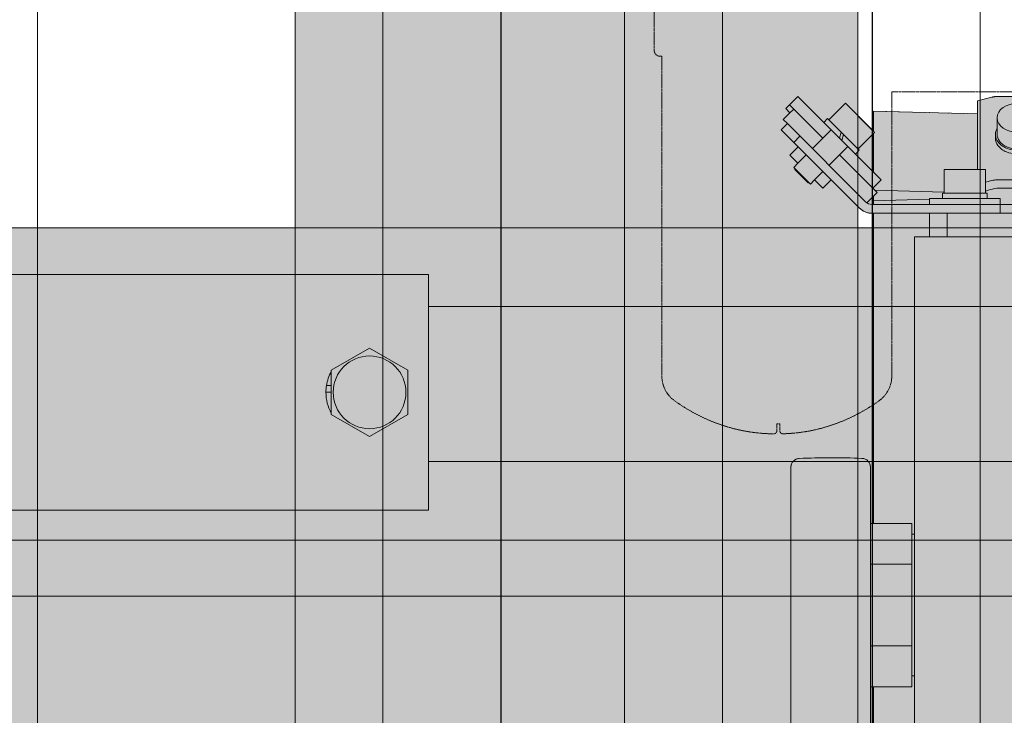
# Model space of a CAD drawing. Units: millimetres. Extents: x -45954 to 56587, y 9021 to 41652.
# Drawn here: x 3139 to 3406, y 29152 to 29341 of the extents above; entities that cross this region are included whole.
import ezdxf

# ---------------------------------------------------------------- set-up
doc = ezdxf.new("R2010")
doc.units = ezdxf.units.MM
doc.linetypes.add('DIVIDE2', pattern=[15.875, 6.35, -3.175, 0, -3.175, 0, -3.175])
doc.linetypes.add('HIDDEN2', pattern=[0.1875, 0.125, -0.0625])
doc.layers.add('1-Default', color=7, linetype='Continuous', lineweight=0)
doc.layers.add('911-Model-Dimensions+Text-A1-Layout', color=7, linetype='Continuous', lineweight=13)
for name, color, linetype, lineweight, true_color in [('710-C-Medical-Equipment-General', 5, 'Continuous', 13, 0x0000ff), ('712-C-Medical-Equipment-Outline', 5, 'DIVIDE2', 13, 0x0000ff), ('718-C-Medical-Equipment-Building-interface', 7, 'Continuous', 13, 0x848484), ('730-C-Medical-Equipment-Support-General', 5, 'Continuous', 13, 0x0000ff)]:
    doc.layers.add(name, color=color, linetype=linetype, lineweight=lineweight, true_color=true_color)
doc.layers.add('799-Planning-Utilities', color=7, linetype='Continuous', true_color=0xbfff7f)

# ---------------------------------------------------------------- blocks, each defined once
blk = doc.blocks.new('Contour CSM3 Comfort Track')
at = {"layer": '1-Default', "linetype": 'HIDDEN2'}
for points in [[(143.3946927047255, -70.28060988290963, 1.941125570244484e-06), (133.7745933987244, -86.9429131769466, -0.2621412534978836)], [(342.5385534708876, -529.6500000000015), (356.4614465291143, -529.6500000000015, 0.4209600320926573), (357.4668353493107, -528.6674524064383), (357.4668353493107, -528.3500015655245), (411.4226907074881, -528.3499999998276, 0.1242043726951388), (413.9482558605978, -527.8587072515529, 0.1285655659629865), (415.9281015178531, -526.1955264561893, 0.07398673435424581), (420.0454045259557, -518.2164340765194, 0.08065035513258607), (421.5356690272893, -509.3526451596281, 0.415763849133098), (421.0356749087787, -508.8499994523681), (419.8334311329636, -508.8499999963096), (419.8211717493868, -508.3499999999985), (421.0286066488115, -508.3500014094388, 0.3842768852729888), (421.5286905034263, -507.8378333545625, 0.07816042279868539), (419.9626875323647, -499.2427354648316, 0.0717630470374151), (415.9201996056272, -491.491401939209, 0.127479491092405), (413.9484592799126, -489.8412289557091, 0.1240596583489298), (411.4227422305921, -489.3500000000022), (363.5003326071201, -489.3500005915812), (363.5, -374.0080892467813, 0.04111978294101749)], [(286.2254127769138, -86.94292375997611, -1.601535741062022e-06), (276.6243608590958, -70.31347553777414, 0.1251521529197491)]]:
    blk.add_lwpolyline(points, format="xyb", dxfattribs=at)
blk = doc.blocks.new('Contour CSM3 Topview1')
at = {"layer": '1-Default', "rotation": 270}
blk.add_blockref('Contour CSM3 Comfort Track', (-827.0000175360256, 210.0000589086412), dxfattribs=at)
blk = doc.blocks.new('B7120278-1(CSM3 X-Ray Head Track)')
at = {"layer": '710-C-Medical-Equipment-General', "true_color": 0xc8d2ff}
h = blk.add_hatch(color=254, dxfattribs=at)
h.dxf.hatch_style = 1
edge = h.paths.add_edge_path()
edge.add_line((273, 56.5), (167.5, 56.5))
edge.add_line((167.5, 56.5), (167.5, 57.49986478404026))
edge.add_line((167.5, 57.49986478404026), (105.0000049835799, 57.49986478404026))
edge.add_arc((104.9997668650849, 55.50009793073514), 1.999766867481875, 89.993177612331, 180.0028058359709)
edge.add_line((103, 55.5), (103, 52))
edge.add_line((103, 52), (102, 52))
edge.add_line((102, 52), (101.9999992531011, 55.50000009407813))
edge.add_arc((100.0001394162446, 55.50884058254087), 1.999879376689554, 359.7467225607102, 450.0039942221059)
edge.add_line((100, 57.50871995437228), (28.2842712474594, 57.50000000001819))
edge.add_arc((28.2817417256374, 77.48569086367752), 19.98569102373587, 249.94277254117628, 270.00725173449354, ccw=False)
edge.add_arc((-1.207808963954449e-09, 3.17413650918752e-09), 62.4999999974531, 69.95002427385293, 152.090217312924)
edge.add_arc((-77.35160368603465, 40.98337658997298), 25.03803733859763, 303.6913736993073, 332.0681763084212, ccw=False)
edge.add_arc((-52.38346704695869, 3.500165277457199), 19.99971786074448, 123.6391594341018, 172.8564916616882)
edge.add_arc((-11.35501140235829, 0.1332319965204078), 61.15376593094085, 174.5069001270798, 179.0292385614982)
edge.add_line((-72.5, 1.169309662798696), (-72.49956895880132, -0.2324876044494886))
edge.add_arc((-0.02113883461606747, 0.01747769147914369), 72.47886116596737, 180.1976022338468, 183.8225842401552)
edge.add_arc((-52.3860838874607, -3.481330386788613), 19.99715837007869, 183.8225842208041, 236.3487411490594)
edge.add_arc((-77.31913197917675, -40.93584480073878), 24.99725836276303, 27.9177013333574, 56.348741179963724, ccw=False)
edge.add_arc((0.001391614310705336, 0.0338551539080072), 62.50691115586512, 207.9177016455248, 290.0463700330244)
edge.add_arc((28.28425893286294, -77.47744347481421), 20.003221548368, 90.00000159309639, 110.0463700328248, ccw=False)
edge.add_line((28.28425837667783, -57.47422192644626), (101.0000004068934, -57.5))
edge.add_arc((101.0000000000018, -56.50000000000182), 0.9999999999982637, 270.000023313169, 360.0000114036937)
edge.add_line((102, -56.49999980096982), (101.9999995837752, -52.5))
edge.add_line((101.9999995837752, -52.5), (103.0000004162248, -52.5))
edge.add_line((103.0000004162248, -52.5), (103, -55.5))
edge.add_arc((105.0000000000036, -55.49999999999636), 2.000000000003638, 180.0000000001042, 270.0000033480808)
edge.add_line((105.0000001168737, -57.5), (115, -57.5))
edge.add_line((115, -57.5), (115, -57.79999999999927))
edge.add_line((115, -57.79999999999927), (152, -57.79999999999927))
edge.add_line((152, -57.79999999999927), (152, -57.5))
edge.add_line((152, -57.5), (165.0000001167937, -57.5))
edge.add_arc((165.0000001167937, -55.50000011679367), 1.999999883206328, 270, 360.0000034228071)
edge.add_line((167, -55.49999999731517), (167, -53))
edge.add_line((167, -53), (167.5, -53))
edge.add_line((167.5, -53), (167.5, -66.28879697759658))
edge.add_arc((197.8840061805877, -809.1201708206827), 743.4525121332155, 92.34226164223692, 93.8268753257716)
edge.add_arc((148.5901447425404, -73.43474096803584), 6.118055080011622, 93.05060358031653, 121.0894272936535)
edge.add_arc((148.4252554064387, -73.15638055283307), 5.794533461967506, 121.1144775207058, 150.2451306926531)
edge.add_arc((2146097.551619565, -1239063.283004768), 2477947.316553595, 149.9994835241764, 149.9999283973871)
edge.add_arc((131.1824377856428, -85.42961629926504), 3.001555956904855, 270.9673857624777, 329.723676108894, ccw=False)
edge.add_line((131.2331138488007, -88.43074443699152), (14.16496285705944, -90.40785249632245))
edge.add_arc((15.06042936979429, -155.186080307989), 64.7844167890365, 90.79198190369118, 134.0964538987477)
edge.add_arc((-26.00434398230027, -113.108300141299), 5.993478556075059, 132.0802166553438, 156.0630087152879)
edge.add_arc((-25.98713322364711, -113.1162114707022), 6.012418937929763, 156.0606459350893, 179.9670195701146)
edge.add_line((-31.99955116551428, -113.112750619799), (-31.99955061847868, -175))
edge.add_arc((-31.49955061405853, -174.9999999955799), 0.5000000044201443, 180.0000005065112, 269.9999994934888)
edge.add_line((-31.49955061847868, -175.5), (-18.5, -175.5))
edge.add_line((-18.5, -175.5), (-18.5, -182))
edge.add_line((-18.5, -182), (-46.29999999999927, -182))
edge.add_arc((-46.29999999999927, -182.6999999999571), 0.6999999999570719, 90, 180.0000012030014)
edge.add_line((-46.99999999995634, -182.7000000146545), (-47, -188.2999999999993))
edge.add_arc((-47.29999999999563, -188.2999999999956), 0.2999999999956344, 359.9999999993052, 450.0000000006948)
edge.add_line((-47.29999999999927, -188), (-47.70000000000073, -188))
edge.add_arc((-47.70000000000073, -187.7000000000007), 0.2999999999992724, 180, 270, ccw=False)
edge.add_line((-48, -187.7000000000007), (-48, -186.7999999999993))
edge.add_arc((-48.29999999999927, -186.7999999999993), 0.2999999999992724, 0, 90)
edge.add_line((-48.29999999999927, -186.5), (-48.68356335340832, -186.5000000000055))
edge.add_arc((-48.68356335337921, -188.5080349378331), 2.008034937827688, 90.00000000083044, 146.5150510139905)
edge.add_arc((-48.68356335336102, -188.5080349378441), 2.008034937849875, 146.5150510140172, 165.3534013573029)
edge.add_arc((288.0000000000637, -276.5), 350.0000000000614, 165.3534013524468, 172.8299441461019)
edge.add_arc((288.0000000004438, -276.5000000000437), 350.0000000004439, 172.8299441461026, 179.9999999999928)
edge.add_arc((288.0000000000418, -276.4999999999964), 350.0000000000418, 180.0000000000006, 187.1700558538991)
edge.add_arc((288.0000000000637, -276.5), 350.0000000000631, 187.170055853898, 194.6465986475531)
edge.add_arc((-48.683563352497, -364.4919650615775), 2.008034938834149, 194.6465986524186, 232.3232993143758)
edge.add_arc((-48.68356335370299, -364.49196506314), 2.008034936860332, 232.3232993143613, 270.0000000091866)
edge.add_line((-48.68356335338103, -366.5), (-48.29999999999927, -366.5))
edge.add_arc((-48.29999999999927, -366.2000000000007), 0.2999999999992724, 270, 360)
edge.add_line((-48, -366.2000000000007), (-47.99999999999818, -365.2999999999993))
edge.add_arc((-47.69999999999709, -365.2999999999993), 0.3000000000010914, 90.0000000006948, 180, ccw=False)
edge.add_line((-47.70000000000073, -365), (-47.29999999999927, -365))
edge.add_arc((-47.29999999999927, -364.7000000000007), 0.2999999999992724, 270, 360)
edge.add_line((-47, -364.7000000000007), (-47, -366.5))
edge.add_line((-47, -366.5), (55.66281815176262, -366.5))
edge.add_arc((101.6518985687162, -365.1727352451762), 46.0082291479081, 181.6531221083586, 191.0717760996949)
edge.add_line((56.50000304933928, -374.0080892467813), (56.49967044221921, -489.3500005915812))
edge.add_line((56.49967044221921, -489.3500005915812), (8.577260818747163, -489.3500000000022))
edge.add_arc((8.289071570359738, -494.6070023041048), 5.264895655967537, 86.86218198690837, 115.1500279955645)
edge.add_arc((8.249236653375192, -494.4702558231711), 5.124231040053063, 115.396659999245, 144.4560686668642)
edge.add_arc((28.9227151313753, -509.3773063627159), 30.61169446743934, 144.2476195266637, 160.6663518763045)
edge.add_arc((26.57821302834054, -508.5186229416231), 28.11514412538072, 160.7357797659582, 178.6124850471494)
edge.add_arc((-0.994646626388203, -507.816619211093), 0.534462015051034, 182.2748113865125, 266.3572666980272)
edge.add_line((-1.028603599472262, -508.3500014094388), (0.1788312999524351, -508.3499999999985))
edge.add_line((0.1788312999524351, -508.3499999999985), (0.1665719163756876, -508.8499999963096))
edge.add_line((0.1665719163756876, -508.8499999963096), (-1.03567185943939, -508.8499994523681))
edge.add_arc((-1.035672085659826, -509.3500003397676), 0.5000008873994887, 89.99997407709355, 180.3030749066248)
edge.add_arc((26.5067254311034, -509.1950647683389), 28.04283415630934, 180.3219624243616, 198.765742347948)
edge.add_arc((28.8268896722002, -508.3698352620831), 30.50515865217707, 198.8314162614535, 215.7570877724648)
edge.add_arc((8.24247754186581, -523.240876412252), 5.111131101869018, 215.3157144104356, 244.6200192887825)
edge.add_arc((8.288154322684932, -523.099288391184), 5.258667583826556, 244.8316003709523, 273.1521091716203)
edge.add_line((8.577312341851211, -528.3499999998276), (62.53316770002857, -528.3500015655245))
edge.add_line((62.53316770002857, -528.3500015655245), (62.53316770002857, -528.6674524064383))
edge.add_arc((63.5159747562102, -528.6674524064365), 0.9828070561816276, 180.000000000106, 271.316589695277)
edge.add_line((63.53855652022503, -529.6500000000015), (77.46144957845172, -529.6500000000015))
edge.add_arc((77.46144957845354, -528.6500000000015), 1, 269.9999999998957, 358.9999999999188)
edge.add_line((78.46129727360858, -528.6674524064401), (78.46129727355765, -528.3500002290621))
edge.add_line((78.46129727355765, -528.3500002290621), (82.53316767668912, -528.3500002283872))
edge.add_line((82.53316767668912, -528.3500002283872), (82.53870882506817, -528.6674524064365))
edge.add_arc((83.53855652022685, -528.6499999999996), 1.000000000002279, 180.9999999999734, 269.9999999998957)
edge.add_line((83.53855652022503, -529.6500000000015), (97.46144957845172, -529.6500000000015))
edge.add_arc((97.48502468721563, -528.6684719620607), 0.9818111198275445, 268.6240896637721, 360.0538540751833)
edge.add_line((98.4668353733432, -528.66754912756), (98.4668353733432, -528.3500001887187))
edge.add_line((98.4668353733432, -528.3500001887187), (202.0387057757289, -528.3499999999985))
edge.add_line((202.0387057757289, -528.3499999999985), (202.0387057757289, -528.6674524064329))
edge.add_arc((203.0385534708876, -528.6499999999996), 1.000000000002216, 180.999999999765, 270)
edge.add_line((203.0385534708876, -529.6500000000015), (216.9614465291143, -529.6500000000015))
edge.add_arc((216.9614465291161, -528.6500000000033), 0.999999999998181, 269.9999999998957, 358.9977002885371)
edge.add_line((217.9612935229688, -528.6674925378502), (217.9668481192002, -528.3500002224191))
edge.add_line((217.9668481192002, -528.3500002224191), (301.5331646272462, -528.3500002224209))
edge.add_line((301.5331646272462, -528.3500002224209), (301.5387057757307, -528.6674524064401))
edge.add_arc((302.5385534708857, -528.6500000000015), 0.9999999999986734, 181.0000000000813, 270.0000000001042)
edge.add_line((302.5385534708876, -529.6500000000015), (316.4614465291143, -529.6500000000015))
edge.add_arc((316.4614465291252, -528.6500000000142), 0.9999999999872671, 269.9999999993747, 359.0000000004306)
edge.add_line((317.4612942242711, -528.6674524064438), (317.4668353727066, -528.3500002250657))
edge.add_line((317.4668353727066, -528.3500002250657), (321.5331646273044, -528.3500002257424))
edge.add_line((321.5331646273044, -528.3500002257424), (321.5387057757307, -528.6674524064401))
edge.add_arc((322.5204112029242, -528.6684617060055), 0.9817059460279745, 179.9410937503436, 271.0589062497855)
edge.add_line((322.5385534708876, -529.6500000000015), (336.4614465291143, -529.6500000000015))
edge.add_arc((336.4614465291124, -528.6499999999996), 1.000000000001819, 270.0000000001042, 359.0000000000266)
edge.add_line((337.4612942242711, -528.6674524064365), (337.4668353726502, -528.3500002283872))
edge.add_line((337.4668353726502, -528.3500002283872), (341.5387057757816, -528.3500002290621))
edge.add_line((341.5387057757816, -528.3500002290621), (341.5387057757307, -528.6674524064401))
edge.add_arc((342.5385534708857, -528.6500000000015), 0.9999999999986734, 181.0000000000813, 270.0000000001042)
edge.add_line((342.5385534708876, -529.6500000000015), (356.4614465291143, -529.6500000000015))
edge.add_arc((356.4840282931291, -528.6674524064365), 0.9828070561846378, 268.683410304723, 359.999999999894)
edge.add_line((357.4668353493107, -528.6674524064383), (357.4668353493107, -528.3500015655245))
edge.add_line((357.4668353493107, -528.3500015655245), (411.4226907074881, -528.3499999998276))
edge.add_arc((411.7118487266544, -523.099288391184), 5.258667583826935, 266.8478908283797, 295.1683996290477)
edge.add_arc((411.7575255074735, -523.240876412252), 5.111131101869631, 295.3799807112176, 324.6842855895644)
edge.add_arc((391.1731133771391, -508.3698352620831), 30.50515865217757, 324.2429122275353, 341.1685837385465)
edge.add_arc((393.4932776182359, -509.1950647683389), 28.04283415630886, 341.234257652052, 359.6780375756384)
edge.add_arc((421.0356751349991, -509.3500003397676), 0.5000008873987605, 359.6969250933752, 450.0000259229064)
edge.add_line((421.0356749087787, -508.8499994523681), (419.8334311329636, -508.8499999963096))
edge.add_line((419.8334311329636, -508.8499999963096), (419.8211717493868, -508.3499999999985))
edge.add_line((419.8211717493868, -508.3499999999985), (421.0286066488115, -508.3500014094388))
edge.add_arc((420.9946496757275, -507.816619211093), 0.5344620150518613, 273.6427333019729, 357.7251886134875)
edge.add_arc((393.4217900209987, -508.5186229416231), 28.11514412538087, 1.387514952850663, 19.26422023404184)
edge.add_arc((391.077287917964, -509.3773063627159), 30.61169446743948, 19.33364812369554, 35.75238047333634)
edge.add_arc((411.7507663959641, -494.4702558231711), 5.124231040052504, 35.5439313331358, 64.60334000075498)
edge.add_arc((411.7109314789795, -494.6070023041048), 5.264895655967643, 64.84997200443553, 93.13781801309163)
edge.add_line((411.4227422305921, -489.3500000000022), (363.5003326071201, -489.3500005915812))
edge.add_line((363.5003326071201, -489.3500005915812), (363.5, -374.0080892467813))
edge.add_arc((318.3481044806231, -365.1727352451762), 46.00822914790797, 348.9282239003051, 358.3468778916414)
edge.add_line((364.3371848975767, -366.5), (474.5, -366.5))
edge.add_line((474.5, -366.5), (474.5, -364.7000000000007))
edge.add_arc((474.7999999999993, -364.7000000000007), 0.2999999999992724, 180, 270)
edge.add_line((474.7999999999993, -365), (475.2000000000007, -365))
edge.add_arc((475.1999999999971, -365.2999999999993), 0.2999999999992724, 0, 89.9999999993052, ccw=False)
edge.add_line((475.4999999999982, -365.2999999999993), (475.5, -366.2000000000007))
edge.add_arc((475.7999999999993, -366.2000000000007), 0.2999999999992724, 180, 270)
edge.add_line((475.7999999999993, -366.5), (476.183563353381, -366.5))
edge.add_arc((476.183563353703, -364.49196506314), 2.008034936859985, 269.9999999908134, 307.6767006856387)
edge.add_arc((476.183563352497, -364.4919650615775), 2.008034938834124, 307.6767006856242, 345.3534013475813)
edge.add_arc((139.5000004568592, -276.5000000886757), 349.9999995355662, 345.353401347578, 352.676700681087)
edge.add_arc((139.4999995358648, -276.4999999703141), 350.0000004641349, 352.6767006810871, 359.9999999951403)
edge.add_arc((139.5000004638841, -276.4999999703123), 349.9999995361159, 359.9999999951401, 367.3232993286373)
edge.add_arc((139.4999995437392, -276.5000000885666), 350.0000004638284, 7.323299328637478, 14.6465986426972)
edge.add_arc((476.183563353361, -188.5080349378441), 2.008034937850184, 14.64659864269712, 33.48494898598286)
edge.add_arc((476.1835633533792, -188.5080349378331), 2.008034937828683, 33.48494898600948, 89.99999999916959)
edge.add_line((476.1835633534083, -186.5000000000055), (475.7999999999993, -186.5))
edge.add_arc((475.7999999999993, -186.7999999999993), 0.2999999999992724, 90, 180)
edge.add_line((475.5, -186.7999999999993), (475.5, -187.7000000000007))
edge.add_arc((475.2000000000007, -187.7000000000007), 0.2999999999992724, -90, 0, ccw=False)
edge.add_line((475.2000000000007, -188), (474.7999999999993, -188))
edge.add_arc((474.7999999999975, -188.2999999999975), 0.2999999999974534, 89.9999999996526, 180.0000000003474)
edge.add_line((474.5, -188.2999999999993), (474.5, -182.6000012841596))
edge.add_arc((473.7999999999993, -182.600000000004), 0.7000000000019055, 359.9998948904352, 450)
edge.add_line((473.7999999999993, -181.9000000000015), (464.0881634903544, -181.9000000000015))
edge.add_line((464.0881634903544, -181.9000000000015), (464, -181.4000000000015))
edge.add_line((464, -181.4000000000015), (449, -181.4000000000015))
edge.add_line((449, -181.4000000000015), (448.9118365096456, -181.9000000000015))
edge.add_line((448.9118365096456, -181.9000000000015), (409, -181.9500000000007))
edge.add_line((409, -181.9500000000007), (409, -175.5))
edge.add_line((409, -175.5), (451.4995506184805, -175.5))
edge.add_arc((451.4995503483005, -174.9999993477268), 0.5000006522733021, 270.0000309603017, 359.9999252550912)
edge.add_line((451.999551000572, -175), (451.999551000572, -113.1124732283097))
edge.add_arc((446.476434965949, -113.0121535281851), 5.524027043212421, 358.9594164961234, 385.0526169331999)
edge.add_arc((445.9881758259107, -113.1199225653836), 6.012975528345942, 24.01275615196301, 47.9515842224196)
edge.add_arc((404.9417858896031, -155.1799241387343), 64.77822305029653, 45.90783772868691, 89.21039610477538)
edge.add_line((405.8344784866131, -90.40785236793818), (353.8144751938198, -89.52934435000134))
edge.add_arc((262.5900653986355, -214.0428928081219), 154.3551641251839, 53.77176294467763, 56.45777547006202)
edge.add_arc((311.5180233160554, -139.5264922106908), 65.21329906202955, 56.11185317150279, 60.86989891682019)
edge.add_arc((338.4463092103997, -91.29273818495494), 9.971866605266634, 61.11343450313791, 68.62566982722377)
edge.add_arc((341.5817492104288, -83.2850134086475), 1.372178936500737, 68.67951914292642, 84.16542396049448)
edge.add_arc((341.6982330445753, -82.07213272976514), 0.1539189838679661, 81.40340384559579, 134.0293021419285)
edge.add_line((341.5912553237213, -81.96146737458912), (336.5318802443744, -89.23739987178851))
edge.add_line((336.5318802443744, -89.23739987178851), (288.7671920398898, -88.43053973210408))
edge.add_arc((288.8161034602726, -85.43168541167142), 2.999253167410427, 210.2564720854915, 269.0655866537727, ccw=False)
edge.add_arc((2596141.104411029, 1498647.199708927), 2997443.341101206, 209.9999082387985, 210.0002752837532, ccw=False)
edge.add_arc((271.4024487645929, -73.28716145611361), 6.009257347097519, 29.65991363959838, 58.19431279748182)
edge.add_arc((271.4187086039801, -73.26835053907234), 5.984702755360024, 58.23169007223192, 86.51977713289047)
edge.add_arc((243.1301211488371, -456.4551380126031), 390.213773221221, 85.78920381287939, 87.99373583149324)
edge.add_line((256.791021584886, -66.48056369932965), (256.846997275672, -64.34293831014111))
edge.add_arc((262.8449412255286, -64.50000000000364), 6.000000000003618, 90, 178.4999999998548, ccw=False)
edge.add_line((262.8449412255286, -58.5), (273, -58.5))
edge.add_line((273, -58.5), (273, -57.5))
edge.add_arc((273, -55.5), 2, 270, 360)
edge.add_line((275, -55.5), (275, 54.5))
edge.add_arc((273, 54.5), 2, 0, 90)
blk = doc.blocks.new('B7120276-1(CSM3 Rail Support B)')
at = {"layer": '710-C-Medical-Equipment-General', "true_color": 0xc8d2ff}
h = blk.add_hatch(color=254, dxfattribs=at)
edge = h.paths.add_edge_path()
edge.add_line((-17.5, -164), (-17.5, -163))
edge.add_line((-17.5, -163), (-44.52277442495688, -163))
edge.add_arc((-50, -156.5), 8.499999999994497, 229.8808331016389, 310.11916689836113, ccw=False)
edge.add_line((-55.47722557504312, -163), (-91.5, -163))
edge.add_line((-91.5, -163), (-91.5, -147))
edge.add_line((-91.5, -147), (-246.1435935394547, -147))
edge.add_line((-246.1435935394547, -147), (-246.1435935394547, -147.5))
edge.add_line((-246.1435935394547, -147.5), (-236.6055322238535, -147.5))
edge.add_arc((-236.6055322238517, -149.0000000000018), 1.500000000001791, 2.41826135709141, 90.00000000007049, ccw=False)
edge.add_arc((-354.999999998923, -154.0000000000033), 119.9999999989149, -2.6602534924642214, 2.418261356847495, ccw=False)
edge.add_arc((-236.62770594435, -159.4999999999974), 1.500000000002604, 269.99999999989467, 357.3397465078455, ccw=False)
edge.add_line((-236.6277059443528, -161), (-283.3722940556763, -161))
edge.add_arc((-283.3722940556794, -159.499999999997), 1.500000000002956, 182.6602534927233, 270.0000000001172, ccw=False)
edge.add_arc((-165.0000000011057, -154.0000000000109), 119.9999999989157, 177.5817386431488, 182.6602534924675, ccw=False)
edge.add_arc((-283.3944677761775, -149.0000000000018), 1.500000000001763, 89.99999999992838, 177.5817386429086, ccw=False)
edge.add_line((-283.3944677761756, -147.5), (-273.8564064605453, -147.5))
edge.add_line((-273.8564064605453, -147.5), (-273.8564064605453, -147))
edge.add_line((-273.8564064605453, -147), (-326.5, -147))
edge.add_line((-326.5, -147), (-326.5, -147.2573593128764))
edge.add_arc((-329.5000000000015, -147.2573593128801), 3.000000000001535, -44.999999999929116, 7.111111699487083e-11, ccw=False)
edge.add_line((-327.3786796564382, -149.3786796564382), (-332.1922095885675, -154.1922095885529))
edge.add_line((-332.1922095885675, -154.1922095885529), (-330.7779960261832, -155.6064231509226))
edge.add_line((-330.7779960261832, -155.6064231509226), (-332.1568542495079, -156.9852813742327))
edge.add_line((-332.1568542495079, -156.9852813742327), (-331.4497474683158, -157.6923881554249))
edge.add_line((-331.4497474683158, -157.6923881554249), (-331.6618795026734, -157.9045201897825))
edge.add_line((-331.6618795026734, -157.9045201897825), (-331.6618795026734, -158.0459415460209))
edge.add_line((-331.6618795026734, -158.0459415460209), (-333.9246212024736, -160.3086832458066))
edge.add_line((-333.9246212024736, -160.3086832458066), (-334.0660425586975, -160.3086832458066))
edge.add_line((-334.0660425586975, -160.3086832458066), (-334.2781745930552, -160.5208152801642))
edge.add_line((-334.2781745930552, -160.5208152801642), (-334.9852813742473, -159.8137084989867))
edge.add_line((-334.9852813742473, -159.8137084989867), (-336.3641395975574, -161.1925667222968))
edge.add_line((-336.3641395975574, -161.1925667222968), (-337.7783531599271, -159.7783531599125))
edge.add_line((-337.7783531599271, -159.7783531599125), (-340.6421356237406, -162.6421356237406))
edge.add_line((-340.6421356237406, -162.6421356237406), (-341.7027957955142, -161.5814754519524))
edge.add_line((-341.7027957955142, -161.5814754519524), (-342.4099025767064, -162.2885822331446))
edge.add_line((-342.4099025767064, -162.2885822331446), (-343.5374227553257, -161.1610620545107))
edge.add_line((-343.5374227553257, -161.1610620545107), (-344.2445295365178, -161.8681688357028))
edge.add_line((-344.2445295365178, -161.8681688357028), (-346.2989898732339, -159.8137084989867))
edge.add_line((-346.2989898732339, -159.8137084989867), (-341.9149278298719, -155.4296464556246))
edge.add_line((-341.9149278298719, -155.4296464556246), (-342.5513239329448, -154.7932503525662))
edge.add_line((-342.5513239329448, -154.7932503525662), (-342.3391918985872, -154.5811183182086))
edge.add_line((-342.3391918985872, -154.5811183182086), (-345.1676190233411, -151.7526911934547))
edge.add_line((-345.1676190233411, -151.7526911934547), (-340.4149278298719, -147))
edge.add_line((-340.4149278298719, -147), (-343.8357113497914, -147))
edge.add_line((-343.8357113497914, -147), (-343.3705783899059, -129.3190778623539))
edge.add_line((-343.3705783899059, -129.3190778623539), (-345.5734555852832, -129.3190778623539))
edge.add_line((-345.5734555852832, -129.3190778623539), (-346.1923804812395, -126.9142329065362))
edge.add_arc((-342.8679587870425, -126.0655660328805), 3.431037024470611, 179.8934004682317, 194.3207517526944, ccw=False)
edge.add_line((-346.2989898732339, -126.0591825482261), (-346.2989898732339, -111))
edge.add_line((-346.2989898732339, -111), (-341.7027957955142, -111))
edge.add_line((-341.7027957955142, -111), (-341.7027957955142, -106.5))
edge.add_line((-341.7027957955142, -106.5), (-339.5814754519524, -103.5))
edge.add_line((-339.5814754519524, -103.5), (-326.5, -103.5))
edge.add_line((-326.5, -103.5), (-326.5, -2.5))
edge.add_line((-326.5, -2.5), (-322.5, -2.5))
edge.add_line((-322.5, -2.5), (-322.5, 0))
edge.add_line((-322.5, 0), (322.5, 0))
edge.add_line((322.5, 0), (322.5, -2.5))
edge.add_line((322.5, -2.5), (325, -2.5))
edge.add_line((325, -2.5), (325, -103.5))
edge.add_line((325, -103.5), (338.0814754519379, -103.5))
edge.add_line((338.0814754519379, -103.5), (340.2027957954997, -106.5))
edge.add_line((340.2027957954997, -106.5), (340.2027957954997, -111))
edge.add_line((340.2027957954997, -111), (344.7989898732048, -111))
edge.add_line((344.7989898732048, -111), (344.7989898732048, -126.0591825482261))
edge.add_arc((341.3420045245876, -126.0628744661658), 3.456987320024824, -13.382488811531516, 0.06118950892181374, ccw=False)
edge.add_arc((341.5305476978676, -126.1006792077711), 3.264821001324253, 345.5705419448536, 346.4971182376622, ccw=False)
edge.add_line((344.692380481225, -126.9142329065362), (344.0734555852687, -129.3190778623539))
edge.add_line((344.0734555852687, -129.3190778623539), (341.8705783899059, -129.3190778623539))
edge.add_line((341.8705783899059, -129.3190778623539), (342.3357113497914, -147))
edge.add_line((342.3357113497914, -147), (338.9149278298573, -147))
edge.add_line((338.9149278298573, -147), (343.6676190233266, -151.7526911934547))
edge.add_line((343.6676190233266, -151.7526911934547), (340.8391918985726, -154.5811183182086))
edge.add_line((340.8391918985726, -154.5811183182086), (341.0513239329302, -154.7932503525662))
edge.add_line((341.0513239329302, -154.7932503525662), (340.4149278298573, -155.4296464556246))
edge.add_line((340.4149278298573, -155.4296464556246), (344.7989898732048, -159.8137084989867))
edge.add_line((344.7989898732048, -159.8137084989867), (342.7445295364887, -161.8681688357028))
edge.add_line((342.7445295364887, -161.8681688357028), (342.0374227553111, -161.1610620545107))
edge.add_line((342.0374227553111, -161.1610620545107), (340.9099025766773, -162.2885822331446))
edge.add_line((340.9099025766773, -162.2885822331446), (340.2027957954997, -161.5814754519524))
edge.add_line((340.2027957954997, -161.5814754519524), (339.1421356237261, -162.6421356237406))
edge.add_line((339.1421356237261, -162.6421356237406), (336.2783531599125, -159.7783531599125))
edge.add_line((336.2783531599125, -159.7783531599125), (334.8641395975428, -161.1925667222968))
edge.add_line((334.8641395975428, -161.1925667222968), (333.4852813742327, -159.8137084989867))
edge.add_line((333.4852813742327, -159.8137084989867), (332.7781745930552, -160.5208152801642))
edge.add_line((332.7781745930552, -160.5208152801642), (332.566042558683, -160.3086832458066))
edge.add_line((332.566042558683, -160.3086832458066), (332.4246212024591, -160.3086832458066))
edge.add_line((332.4246212024591, -160.3086832458066), (330.1618795026588, -158.0459415460209))
edge.add_line((330.1618795026588, -158.0459415460209), (330.1618795026588, -157.9045201897825))
edge.add_line((330.1618795026588, -157.9045201897825), (329.9497474683012, -157.6923881554249))
edge.add_line((329.9497474683012, -157.6923881554249), (330.6568542494933, -156.9852813742327))
edge.add_line((330.6568542494933, -156.9852813742327), (329.2779960261687, -155.6064231509226))
edge.add_line((329.2779960261687, -155.6064231509226), (330.6922095885384, -154.1922095885529))
edge.add_line((330.6922095885384, -154.1922095885529), (325.8786796564236, -149.3786796564382))
edge.add_arc((328.0000000000067, -147.2573593128925), 3.000000000006696, 179.9999999996917, 224.9999999994949, ccw=False)
edge.add_line((325, -147.2573593128764), (325, -147))
edge.add_line((325, -147), (273.8564064605453, -147))
edge.add_line((273.8564064605453, -147), (273.8564064605453, -147.5))
edge.add_line((273.8564064605453, -147.5), (283.3944677761465, -147.5))
edge.add_arc((283.3944677761484, -149.0000000000018), 1.500000000001791, 2.41826135709141, 90.00000000007168, ccw=False)
edge.add_arc((165.000000001077, -154.0000000000033), 119.9999999989149, -2.6602534924642214, 2.418261356847495, ccw=False)
edge.add_arc((283.3722940556499, -159.4999999999974), 1.500000000002633, 269.99999999989575, 357.3397465078456, ccw=False)
edge.add_line((283.3722940556472, -161), (236.6277059443237, -161))
edge.add_arc((236.6277059443206, -159.499999999997), 1.500000000002956, 182.6602534927234, 270.00000000011835, ccw=False)
edge.add_arc((354.9999999988943, -154.0000000000109), 119.9999999989157, 177.5817386431488, 182.6602534924675, ccw=False)
edge.add_arc((236.6055322238226, -149.0000000000018), 1.500000000001791, 89.99999999992951, 177.5817386429087, ccw=False)
edge.add_line((236.6055322238244, -147.5), (246.1435935394547, -147.5))
edge.add_line((246.1435935394547, -147.5), (246.1435935394547, -147))
edge.add_line((246.1435935394547, -147), (88.5, -147))
edge.add_line((88.5, -147), (88.5, -163))
edge.add_line((88.5, -163), (52.47722557504312, -163))
edge.add_arc((47, -156.5), 8.499999999994497, 229.8808331016389, 310.11916689836113, ccw=False)
edge.add_line((41.52277442495688, -163), (22.5, -163))
edge.add_line((22.5, -163), (22.5, -164))
edge.add_line((22.5, -164), (22, -164.5))
edge.add_line((22, -164.5), (-17, -164.5))
edge.add_line((-17, -164.5), (-17.5, -164))
at = {"layer": '710-C-Medical-Equipment-General'}
for p, q in [((-322.5, -140), (-322.5, -71.5)), ((-328, -103.5), (-328, -147.2573593128764)), ((-326.5, -103.5), (-326.5, -147)), ((-346.2989898732339, -126.0591825482261), (-346.2989898732339, -111)), ((-332.1568542495079, -126.0591825482261), (-332.1568542495079, -119.5)), ((-330.7426406871236, -126.0591825482261), (-330.7426406871236, -119.5)), ((-345.5734555852832, -129.3190778623539), (-346.1923804812395, -126.9142329065362)), ((-342.6927452891832, -126), (-339.8643181644438, -126)), ((-339.8643181644438, -126.2999999999884), (-339.2279220613709, -126.2999999999884)), ((-332.0502448574989, -126.9142329065362), (-331.770805518303, -128)), ((-329, -137.5), (-329, -125.5)), ((-326.5, -125.5), (-329, -125.5)), ((-333.9000000000087, -128), (-333.9000000000087, -135)), ((-329.9000000000087, -128), (-333.9000000000087, -128)), ((-330.3945137900882, -127.5), (-330.2658308796817, -128)), ((-329.9000000000087, -135.2999999999884), (-329.9000000000087, -127.6999999999971)), ((-329, -127.6999999999971), (-329.9000000000087, -127.6999999999971)), ((-343.3705783899059, -129.3190778623539), (-345.5734555852832, -129.3190778623539)), ((-343.8357113497914, -147), (-343.3705783899059, -129.3190778623539)), ((-333.9000000000087, -129.3190778623539), (-343.3705783899059, -129.3190778623539)), ((-333.9000000000087, -135), (-329.9000000000087, -135)), ((-330.0849978684564, -135), (-330.3935216919053, -146.727798651671)), ((-329.9000000000087, -135.2999999999884), (-329, -135.2999999999884)), ((-326.5, -134.5), (-322.5, -134.5)), ((-329, -137.5), (-328, -137.5)), ((-328.6097251328465, -147), (-328.8596421385591, -137.5)), ((-326.5, -137.5), (-322.5, -137.5)), ((-324, -137.5), (-324, -147)), ((-322.5, -140), (-91.5, -140)), ((-272, -140), (-272, -140.5)), ((-248, -140.5), (-248, -140)), ((-273.8564064605453, -140.5), (-246.1435935394547, -140.5)), ((-273.8564064605453, -147), (-273.8564064605453, -140.5)), ((-266.9282032302872, -147.5), (-266.9282032302872, -140.5)), ((-253.0717967697419, -147.5), (-253.0717967697419, -140.5)), ((-246.1435935394547, -147), (-246.1435935394547, -140.5)), ((-345.1676190233411, -151.7526911934547), (-340.4149278298719, -147)), ((-340.4149278298719, -147), (-343.8357113497914, -147)), ((-332.1568542495079, -145.6715728752461), (-341.9149278298719, -155.4296464556246)), ((-340.2178715550399, -146.8029437251535), (-340.4149278298719, -147)), ((-337.3894444302859, -149.6313708498928), (-340.2178715550399, -146.8029437251535)), ((-333.4852813742473, -147), (-340.0208152801788, -147)), ((-330.0355339059315, -146.3786796564382), (-336.3994949366315, -152.7426406871236)), ((-332.1568542495079, -145.6715728752461), (-330.7426406871236, -147.0857864376303)), ((-328.2817357908498, -148.1324777715345), (-330.0355339059315, -146.3786796564382)), ((-328, -147), (-329.4142135623842, -147)), ((-273.8564064605453, -147), (-326.5, -147)), ((-326.5, -147), (-326.5, -147.2573593128764)), ((-273.8564064605453, -147.5), (-273.8564064605453, -147)), ((-91.5, -147), (-246.1435935394547, -147)), ((-246.1435935394547, -147), (-246.1435935394547, -147.5)), ((-341.7027957955142, -161.5814754519524), (-328.4393398282264, -148.3180194846645)), ((-283.3944677761756, -147.5), (-273.8564064605453, -147.5)), ((-273.8564064605453, -147.5), (-246.1435935394547, -147.5)), ((-246.1435935394547, -147.5), (-236.6055322238535, -147.5)), ((-337.1773123959429, -149.4192388155352), (-342.3391918985872, -154.5811183182086)), ((-336.54091629287, -150.0556349186081), (-337.1773123959429, -149.4192388155352)), ((-327.3786796564527, -149.3786796564382), (-332.1922095885675, -154.1922095885529)), ((-342.3391918985872, -154.5811183182086), (-345.1676190233411, -151.7526911934547)), ((-334.6317279836512, -154.5104076400894), (-337.8137084989867, -151.3284271247539)), ((-339.2483344758948, -152.7630531016475), (-340.2521540403832, -152.4940804599901)), ((-338.8400861854316, -152.3548048111843), (-339.8439057499054, -152.0858321695268)), ((-342.5513239329448, -154.7932503525662), (-342.3391918985872, -154.5811183182086)), ((-341.9149278298719, -155.4296464556246), (-342.5513239329448, -154.7932503525662)), ((-337.4601551084052, -157.3388347648288), (-340.6421356237406, -154.1568542494933)), ((-337.7783531599271, -159.7783531599271), (-332.1922095885675, -154.1922095885529)), ((-332.1922095885675, -154.1922095885529), (-330.7779960261832, -155.6064231509226)), ((-346.2989898732339, -159.8137084989867), (-341.9149278298719, -155.4296464556246)), ((-344.8847763108643, -161.2279220613564), (-339.2279220613709, -155.571067811863)), ((-333.5710678118776, -155.571067811863), (-332.1568542495079, -156.9852813742327)), ((-330.7779960261832, -155.6064231509226), (-332.1568542495079, -156.9852813742327)), ((-332.1568542495079, -156.9852813742327), (-331.4497474683158, -157.6923881554249)), ((-336.399494936617, -158.399494936617), (-334.9852813742473, -159.8137084989867)), ((-334.0660425586975, -160.3086832458066), (-331.6618795026734, -157.9045201897825)), ((-331.6618795026734, -158.0459415460209), (-333.9246212024736, -160.3086832458066)), ((-331.4497474683158, -157.6923881554249), (-331.6618795026734, -157.9045201897825)), ((-331.6618795026734, -157.9045201897825), (-331.6618795026734, -158.0459415460209)), ((-344.2445295365178, -161.8681688357028), (-346.2989898732339, -159.8137084989867)), ((-337.7783531599271, -159.7783531599271), (-340.6421356237406, -162.6421356237406)), ((-339.5814754519524, -159.4601551083906), (-338.5208152801788, -160.5208152801642)), ((-336.3641395975574, -161.1925667222968), (-337.7783531599271, -159.7783531599125)), ((-334.9852813742473, -159.8137084989867), (-336.3641395975574, -161.1925667222968)), ((-334.2781745930552, -160.5208152801642), (-334.9852813742473, -159.8137084989867)), ((-334.0660425586975, -160.3086832458066), (-334.2781745930552, -160.5208152801642)), ((-333.9246212024736, -160.3086832458066), (-334.0660425586975, -160.3086832458066)), ((-343.5374227553257, -161.1610620545107), (-344.2445295365178, -161.8681688357028)), ((-343.5374227553257, -161.1610620545107), (-344.1776695296721, -160.5208152801642)), ((-342.4099025767064, -162.2885822331446), (-343.5374227553257, -161.1610620545107)), ((-341.7027957955142, -161.5814754519524), (-342.4099025767064, -162.2885822331446)), ((-340.6421356237406, -162.6421356237406), (-341.7027957955142, -161.5814754519524)), ((-236.6277059443528, -161), (-283.3722940556763, -161))]:
    blk.add_line(p, q, dxfattribs=at)
for points in [[(-340.9107406412513, -126, 0.2735166415992015), (-338.9065646477684, -126.0504107371817, 0.1025357738164838), (-338.0726879999565, -125.331982116375, 0.06106397835066157), (-337.6033762681182, -124.5533590730483, 0.06653983227003689), (-337.2450507567846, -123.3478658468957, 0.1358687841494511), (-337.5328343656147, -120.6109879323776, 0.1031612128059929), (-338.3393851713918, -119.3712368684355, 0.1272467612320504), (-339.3508929318923, -118.7700148711883, 0.01617328678479488), (-339.4764822884899, -118.739791672444)], [(-339.8643181644438, -126, 0.1592299115605797), (-338.7276220398489, -125.6089940239035, 0.08106079221309273), (-338.1143181644438, -124.9748737341579, 0.056458317610357), (-337.7264145418303, -124.2631608551164, 0.08175960994613833), (-337.3994555207028, -122.8144905326481, 0.09295326905529688), (-337.6115064661863, -121.0509731181228, 0.05207581720271625), (-337.9429420520901, -120.2939565576089, 0.1126162818983199), (-338.7834379195992, -119.3514454439137, 0.086579905303024), (-339.4139825854509, -119.0584312105348, 0.06366277433588557), (-339.8643181644438, -119)], [(-339.2279220613709, -126.2999999999884, 0.1589055165232837), (-337.9963846260216, -125.8773704402411, 0.08093050893915607), (-337.3315339596884, -125.1921040722082, 0.05638305330760329), (-336.9102734274347, -124.4227609366353, 0.08164405320780048), (-336.5526769998542, -122.855144649031, 0.09268894917391478), (-336.7767498196336, -120.9432375637989, 0.05180656545462797), (-337.1327073401189, -120.1208929104323, 0.1118401410412976), (-338.0385241191252, -119.0925574003486, 0.0860461299845326), (-338.7199248531106, -118.7685287522472, 0.06340465626001951), (-339.207509646847, -118.7001096507011)], [(-346.1923804812395, -126.9142329065362), (-346.1923804812395, -126.9142329065362, -0.06303448303390503), (-346.2989898732339, -126.0591825482261)], [(-332.1568542495079, -126.0591825482261, 0.0587264851648515), (-332.0629874736624, -126.8629962045234, 0.004042973798315618), (-332.0502448574989, -126.9142329065362)]]:
    blk.add_lwpolyline(points, format="xyb", dxfattribs=at)
blk.add_ellipse((-342.6927452891832, -122.5), major_axis=(-1.340006122556325e-15, -3.500000000000058), ratio=0.7071067811865376, dxfattribs=at)
for centre, major_axis, start_param, end_param in [((-323.7052693845326, -125.1212951008492), (7.099593489386421, 0), 3.274084328169236, 3.483248872578171), ((-329.5, -147.2573593128764), (1.500000000000054, 0), 5.497787143781821, 6.283185307179586), ((-329.5, -147.2573593128764), (2.999999999999715, 0), 5.497787143781821, 6.283185307179586), ((-283.3944677761756, -149), (1.499999999999946, 0), 1.570796326794896, 3.099386030739284), ((-165.0000000011059, -153.9999999999709), (119.9999999989117, 0), 3.099386030739284, 3.18802283597119), ((-283.3722940556763, -159.5), (1.500000000000405, 0), 3.188022835970283, 4.71238898038469)]:
    blk.add_ellipse(centre, major_axis=major_axis, ratio=1, start_param=start_param, end_param=end_param, dxfattribs=at)
at = {"layer": '712-C-Medical-Equipment-Outline'}
for points in [[(-91.5, -147), (-246.1435935394547, -147), (-246.1435935394547, -147.5), (-236.6055322238535, -147.5, -0.4019048687956706)], [(-236.6277059443528, -161), (-283.3722940556763, -161, -0.4006789434223533), (-284.870677524741, -159.569620253169, -0.02216282896622873), (-284.8931319252442, -148.9367088607542, -0.4019048687956707), (-283.3944677761756, -147.5), (-273.8564064605453, -147.5), (-273.8564064605453, -147), (-326.5, -147), (-326.5, -147.2573593128764, -0.198912367379658), (-327.3786796564382, -149.3786796564382), (-332.1922095885675, -154.1922095885529), (-330.7779960261832, -155.6064231509226), (-332.1568542495079, -156.9852813742327), (-331.4497474683158, -157.6923881554249), (-331.6618795026734, -157.9045201897825), (-331.6618795026734, -158.0459415460209), (-333.9246212024736, -160.3086832458066), (-334.0660425586975, -160.3086832458066), (-334.2781745930552, -160.5208152801642), (-334.9852813742473, -159.8137084989867), (-336.3641395975574, -161.1925667222968), (-337.7783531599271, -159.7783531599125), (-340.6421356237406, -162.6421356237406), (-341.7027957955142, -161.5814754519524), (-342.4099025767064, -162.2885822331446), (-343.5374227553257, -161.1610620545107), (-344.2445295365178, -161.8681688357028), (-346.2989898732339, -159.8137084989867), (-341.9149278298719, -155.4296464556246), (-342.5513239329448, -154.7932503525662), (-342.3391918985872, -154.5811183182086), (-345.1676190233411, -151.7526911934547), (-340.4149278298719, -147), (-343.8357113497914, -147), (-343.3705783899059, -129.3190778623539), (-345.5734555852832, -129.3190778623539), (-346.1923804812395, -126.9142329065362, -0.06303448303403193), (-346.2989898732339, -126.0591825482261), (-346.2989898732339, -111)]]:
    blk.add_lwpolyline(points, format="xyb", dxfattribs=at)
blk = doc.blocks.new('A712L020-1(Ceiling Suspension CSM3 Long)1')
at = {"layer": '710-C-Medical-Equipment-General', "true_color": 0xc8d2ff}
h = blk.add_hatch(color=254, dxfattribs=at)
h.dxf.hatch_style = 1
edge = h.paths.add_edge_path(flags=16)
edge.add_line((2241.909993151014, 1006.613602974587), (1804.181969025078, 1006.613602974587))
edge.add_line((1804.181969025078, 1006.613602974587), (1804.181969025078, -2601.968404076919))
edge.add_line((1804.181969025078, -2601.968404076919), (2243.395458431267, -2601.968404076919))
edge.add_arc((2275.482602163524, -2605.543673863138), 32.28571428571286, 139.5502811376275, 173.6421145907587, ccw=False)
edge.add_arc((2253.196887877813, -2586.543673863154), 3.00000000001085, 40.449718862861516, 139.5502811370518, ccw=False)
edge.add_arc((2230.911173592107, -2605.543673863139), 32.28571428570543, 6.3578854092452275, 40.44971886237829, ccw=False)
edge.add_line((2262.998317324356, -2601.968404076919), (2282.181969025078, -2601.968404076919))
edge.add_line((2282.181969025078, -2601.96840407692), (2282.181969025078, 1006.613602974586))
edge.add_line((2282.181969025078, 1006.613602974586), (2261.302296256585, 1006.613602974586))
edge.add_arc((2229.320430418211, 1011.032607888223), 32.28571428558667, 319.55028113756646, 352.1331270844046, ccw=False)
edge.add_arc((2251.606144703794, 992.0326078882599), 2.999999999996659, 220.449718862765, 319.55028113769094, ccw=False)
edge.add_arc((2273.891858989493, 1011.03260788825), 32.28571428569136, 187.8668729156196, 220.4497188623826, ccw=False)
edge = h.paths.add_edge_path()
edge.add_line((2277.681969025081, 1106.613602974586), (1808.681969025081, 1106.613602974586))
edge.add_line((1808.681969025081, 1106.613602974587), (1808.681969025081, 1123.113602974587))
edge.add_arc((1806.181969025081, 1123.113602974587), 2.5, 0, 90.00000004569023)
edge.add_line((1806.181969023084, 1125.613602974587), (1718.681969025078, 1125.613602974587))
edge.add_arc((1718.681969025078, 1123.113602974587), 2.5, 90, 180)
edge.add_line((1716.181969025078, 1123.113602974587), (1716.181969025078, 1081.613602974587))
edge.add_line((1716.181969025081, 1081.613602974587), (1718.681969025085, 1081.613602974587))
edge.add_line((1718.681969025085, 1081.613602974587), (1718.681969025085, -2676.968404076919))
edge.add_line((1718.681969025081, -2676.968404076919), (1716.181969025078, -2676.968404076919))
edge.add_line((1716.181969025078, -2676.96840407692), (1716.181969025078, -2718.46840407692))
edge.add_arc((1718.681969025078, -2718.468404076919), 2.5, 180, 270)
edge.add_line((1718.681969025081, -2720.968404076919), (1806.181969025081, -2720.968404076919))
edge.add_arc((1806.181969025078, -2718.46840407692), 2.5, 270, 360)
edge.add_line((1808.681969025078, -2718.468404076919), (1808.681969025078, -2701.968404076919))
edge.add_line((1808.681969025078, -2701.968404076919), (2277.681969025078, -2701.968404076919))
edge.add_line((2277.681969025078, -2701.968404076919), (2277.681969025078, -2718.468404076919))
edge.add_arc((2280.181969025078, -2718.46840407692), 2.5, 180, 270.0000000456902)
edge.add_line((2280.181969027071, -2720.96840407692), (2367.681969025078, -2720.96840407692))
edge.add_arc((2367.681969025078, -2718.468404076919), 2.5, 270, 360)
edge.add_line((2370.181969025078, -2718.46840407692), (2370.181969025078, -2676.96840407692))
edge.add_line((2370.181969025078, -2676.96840407692), (2367.681969025078, -2676.96840407692))
edge.add_line((2367.681969025078, -2676.968404076919), (2367.681969025078, 1081.613602974587))
edge.add_line((2367.681969025081, 1081.613602974586), (2370.181969025081, 1081.613602974586))
edge.add_line((2370.181969025081, 1081.613602974587), (2370.181969025081, 1123.113602974587))
edge.add_arc((2367.681969025081, 1123.113602974586), 2.5, 0, 90)
edge.add_line((2367.681969025078, 1125.613602974586), (2280.181969025078, 1125.613602974586))
edge.add_arc((2280.181969025081, 1123.113602974587), 2.5, 90, 180)
edge.add_line((2277.681969025081, 1123.113602974586), (2277.681969025081, 1106.613602974586))
h = blk.add_hatch(color=254, dxfattribs=at)
h.dxf.hatch_style = 1
h.paths.add_polyline_path([(7.275957614183426e-12, -1828.999999999989), (4299.999999999996, -1828.999999999989), (4300, -1924.500099999965), (0, -1924.499899999985)])
at = {"layer": '730-C-Medical-Equipment-Support-General', "true_color": 0xc8d2ff}
h = blk.add_hatch(color=254, dxfattribs=at)
h.dxf.hatch_style = 1
h.paths.add_polyline_path([(0, -1851.999999999989), (7.275957614183426e-12, -1924.499899999985), (4300, -1924.500099999965), (4299.999999999996, -1852.000199999999)])
at = {"layer": '710-C-Medical-Equipment-General'}
for p, q in [((1771.681969025078, 1006.613602974587), (1771.681969025078, -2601.96840407692)), ((1781.181969025078, 1006.613602974586), (1781.181969025078, -2601.96840407692)), ((1732.031969025069, 84.61358542324888), (1732.031969025073, -1901.886414576762)), ((1758.331969025072, 84.61358542324865), (1758.331969025076, -1901.886414576762)), ((4300.000006973092, -1852.000199999999), (6.973095878493041e-06, -1851.999999999989)), ((4300.000006973092, -1868.645199999999), (6.973095878493041e-06, -1868.644999999993)), ((1726.581969025076, -1999.886414576762), (1726.581969025076, -1901.886414576762)), ((1726.581969025076, -1901.886414576762), (1766.581969025076, -1901.886414576762)), ((1766.581969025076, -1999.886414576762), (1766.581969025076, -1901.886414576762)), ((1742.829192275349, -1905.386414576762), (1739.076415525597, -1911.886414576762)), ((1750.334745774795, -1905.386414576762), (1742.829192275349, -1905.386414576762)), ((1754.087522524533, -1911.886414576762), (1750.334745774795, -1905.386414576762)), ((4300.000006973092, -1909.645199999999), (6.973095878493041e-06, -1909.644999999993)), ((1739.076415525597, -1911.886414576762), (1742.829192275352, -1918.386414576762)), ((1750.334745774813, -1918.386414576762), (1754.087522524533, -1911.886414576762)), ((1742.829192275352, -1918.386414576762), (1750.334745774813, -1918.386414576762)), ((1745.427268486699, -1919.19576931345), (1745.427268486699, -1918.386414576762)), ((1746.581969025072, -1919.286414576756), (1746.581969025076, -1918.386414576762))]:
    blk.add_line(p, q, dxfattribs=at)
blk.add_lwpolyline([(1718.681969025085, 1081.613602974587), (1718.681969025081, -2676.968404076919), (1716.181969025078, -2676.96840407692), (1716.181969025078, -2718.46840407692, 0.4142135623730949), (1718.681969025081, -2720.968404076919), (1806.181969025081, -2720.96840407692, 0.414213562373095), (1808.681969025078, -2718.468404076919), (1808.681969025078, -2701.968404076919), (2277.681969025078, -2701.968404076919), (2277.681969025078, -2718.468404076919, 0.4142135626066619), (2280.181969027071, -2720.96840407692), (2367.681969025078, -2720.968404076919, 0.414213562373095), (2370.181969025078, -2718.46840407692), (2370.181969025078, -2676.96840407692), (2367.681969025078, -2676.968404076919), (2367.681969025081, 1081.613602974586)], format="xyb", dxfattribs=at)
blk.add_lwpolyline([(1718.681969025085, 1081.613602974587), (1718.681969025081, -2676.968404076919), (1716.181969025078, -2676.96840407692), (1716.181969025078, -2718.46840407692, 0.4142135623730949), (1718.681969025081, -2720.968404076919), (1806.181969025081, -2720.96840407692, 0.414213562373095), (1808.681969025078, -2718.468404076919), (1808.681969025078, -2701.968404076919), (2277.681969025078, -2701.968404076919), (2277.681969025078, -2718.468404076919, 0.4142135626066619), (2280.181969027071, -2720.96840407692), (2367.681969025078, -2720.968404076919, 0.414213562373095), (2370.181969025078, -2718.46840407692), (2370.181969025078, -2676.96840407692), (2367.681969025078, -2676.968404076919), (2367.681969025081, 1081.613602974586)], format="xyb", dxfattribs=at)
at = {"layer": '710-C-Medical-Equipment-General', "linetype": 'HIDDEN2'}
for points in [[(1718.681969025085, 1081.613602974587), (1718.681969025081, -2676.968404076919), (1716.181969025078, -2676.96840407692), (1716.181969025078, -2718.46840407692, 0.4142135623730949), (1718.681969025081, -2720.968404076919), (1806.181969025081, -2720.96840407692, 0.414213562373095), (1808.681969025078, -2718.468404076919), (1808.681969025078, -2701.968404076919), (2277.681969025078, -2701.968404076919), (2277.681969025078, -2718.468404076919, 0.4142135626066619), (2280.181969027071, -2720.96840407692), (2367.681969025078, -2720.968404076919, 0.414213562373095), (2370.181969025078, -2718.46840407692), (2370.181969025078, -2676.96840407692), (2367.681969025078, -2676.968404076919), (2367.681969025081, 1081.613602974586)], [(1718.681968947931, 1081.613602974587), (1718.681968947931, -2905.886397025413), (1716.181968947927, -2905.886397025414), (1716.181968947927, -2947.386397025414, 0.4142135623730949), (1718.681968947923, -2949.886397025413), (1806.181968947923, -2949.886397025413, 0.414213562373095), (1808.681968947927, -2947.386397025413), (1808.681968947923, -2930.886397025413), (2277.681968947927, -2930.886397025413), (2277.681968947927, -2947.386397025413, 0.4142135626066619), (2280.181968949917, -2949.886397025413), (2367.681968947923, -2949.886397025413, 0.414213562373095), (2370.181968947927, -2947.386397025413), (2370.181968947927, -2905.886397025413), (2367.681968947927, -2905.886397025413), (2367.681968947927, 1081.613602974586)]]:
    blk.add_lwpolyline(points, format="xyb", dxfattribs=at)
at = {"layer": '710-C-Medical-Equipment-General'}
blk.add_lwpolyline([(7.275957614183426e-12, -1828.999999999989), (4299.999999999996, -1828.999999999989), (4300, -1924.500099999965), (0, -1924.499899999985)], close=True, dxfattribs=at)
at = {"layer": '710-C-Medical-Equipment-General', "linetype": 'HIDDEN2'}
blk.add_lwpolyline([(3.35813601850532e-05, -1828.999999999978), (4299.999999999982, -1828.999999999978), (4299.999999999982, -1924.499899999952), (3.35813601850532e-05, -1924.499899999952)], close=True, dxfattribs=at)
at = {"layer": '710-C-Medical-Equipment-General'}
blk.add_circle((1746.581969025072, -1911.886414576762), 6.175, dxfattribs=at)
for major_axis, start_param, end_param in [((7.400000000000012, 0), 4.214051448294439, 4.555708096281144), ((7.400000000004181, 0), 4.555708096282036, 4.71238898038469), ((7.400000000000012, 0), 4.71238898038469, 5.21072651247494)]:
    blk.add_ellipse((1746.581969025072, -1911.886414576762), major_axis=major_axis, ratio=1, start_param=start_param, end_param=end_param, dxfattribs=at)
at = {"layer": '712-C-Medical-Equipment-Outline'}
blk.add_lwpolyline([(1718.681969025085, 1081.613602974587), (1718.681969025081, -2676.968404076919), (1716.181969025078, -2676.96840407692), (1716.181969025078, -2718.46840407692, 0.4142135623730949), (1718.681969025081, -2720.968404076919), (1806.181969025081, -2720.96840407692, 0.414213562373095), (1808.681969025078, -2718.468404076919), (1808.681969025078, -2701.968404076919), (2277.681969025078, -2701.968404076919), (2277.681969025078, -2718.468404076919, 0.4142135626066619), (2280.181969027071, -2720.96840407692), (2367.681969025078, -2720.968404076919, 0.414213562373095), (2370.181969025078, -2718.46840407692), (2370.181969025078, -2676.96840407692), (2367.681969025078, -2676.968404076919), (2367.681969025081, 1081.613602974586)], format="xyb", dxfattribs=at)
at = {"layer": '718-C-Medical-Equipment-Building-interface'}
blk.add_lwpolyline([(1.455191522836685e-11, -1968.249999999993), (4300.000000000015, -1968.249999999993), (4300.000000000015, -1808.249999999993), (1.455191522836685e-11, -1808.249999999993)], close=True, dxfattribs=at)
at = {"layer": '730-C-Medical-Equipment-Support-General'}
for p, q in [((4300.000006973092, -1852.000199999999), (6.973095878493041e-06, -1851.999999999989)), ((4300.000006973092, -1868.645199999999), (6.973095878493041e-06, -1868.644999999993)), ((4300.000006973092, -1909.645199999999), (6.973095878493041e-06, -1909.644999999993))]:
    blk.add_line(p, q, dxfattribs=at)
at = {"layer": '730-C-Medical-Equipment-Support-General', "color": 254, "true_color": 0xc8d2ff}
blk.add_line((4300.000006973092, -1852.000199999999), (6.973088602535427e-06, -1851.999999999989), dxfattribs=at)
at = {"layer": '730-C-Medical-Equipment-Support-General'}
blk.add_lwpolyline([(7.275957614183426e-12, -1828.999999999989), (4299.999999999996, -1828.999999999989), (4300, -1924.500099999965), (0, -1924.499899999985)], close=True, dxfattribs=at)
at = {"layer": '730-C-Medical-Equipment-Support-General', "color": 254, "true_color": 0xc8d2ff}
blk.add_lwpolyline([(7.275957614183426e-12, -1828.999999999989), (4299.999999999996, -1828.999999999989), (4300, -1924.500099999965), (7.275957614183426e-12, -1924.499899999985)], close=True, dxfattribs=at)
at = {"layer": '799-Planning-Utilities', "color": 1}
blk.add_lwpolyline([(114.0012704024048, -1826.58211333047), (3525.001270402401, -1826.582113330469), (3525.001270402397, 906.0000937210098), (114.0012704024048, 906.0000937210093), (114.0012704024048, -1826.58211333047)], dxfattribs=at)
at = {"layer": '799-Planning-Utilities', "color": 4}
blk.add_lwpolyline([(597.0012438676786, -1889.582114365271), (4008.001243867671, -1889.582114365271), (4008.001243867675, 843.0000926862085), (597.0012438676786, 843.0000926862081), (597.0012438676786, -1889.582114365271)], dxfattribs=at)
at = {"layer": '1-Default', "color": 6}
blk.add_blockref('B7120278-1(CSM3 X-Ray Head Track)', (1917.67384129655, -1092.684693211353), dxfattribs=at)
at = {"layer": '710-C-Medical-Equipment-General'}
blk.add_blockref('B7120276-1(CSM3 Rail Support B)', (2042.68196902511, -1679.386397025415), dxfattribs=at)

msp = doc.modelspace()

# ---------------------------------------------------------------- block references
at = {"layer": '1-Default', "xscale": 1.6, "yscale": 1.6, "zscale": 1.6, "rotation": 270.0000015352344}
msp.add_blockref('A712L020-1(Ceiling Suspension CSM3 Long)1', (6292.902675647853, 32034.48623205244), dxfattribs=at)
at = {"layer": '911-Model-Dimensions+Text-A1-Layout', "xscale": 1.6, "yscale": 1.6, "zscale": 1.6}
msp.add_blockref('Contour CSM3 Topview1', (5481.822696356789, 29567.14359579023), dxfattribs=at)

doc.saveas('drawing.dxf')
